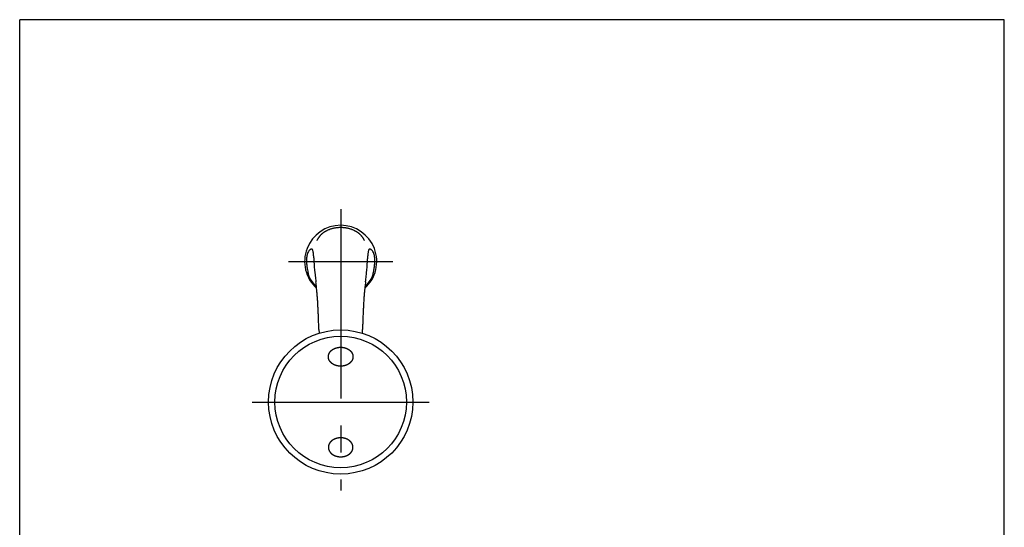
# Model space of a CAD drawing. Extents: x 0 to 40, y 2.7 to 57.7.
# Drawn here: x 3.6 to 40, y 38.9 to 57.7 of the extents above; entities that cross this region are included whole.
import ezdxf

# ---------------------------------------------------------------- set-up
doc = ezdxf.new("R2010")
doc.units = 0
doc.linetypes.add('EXLTYPE3', pattern=[10, 7, -1, 1, -1])
doc.layers.get('0').update_dxf_attribs({"linetype": 'CONTINUOUS'})
doc.layers.add('図枠', color=7, linetype='CONTINUOUS')
doc.layers.add('部品', color=7, linetype='CONTINUOUS')

# ---------------------------------------------------------------- blocks, each defined once
blk = doc.blocks.new('W120-78-0')
at = {"color": 7, "linetype": 'CONTINUOUS'}
for p, q in [((65.2, 241.98), (65.24, 241.32)), ((95.24, 241.32), (95.27, 241.98)), ((68.15, 201.14), (68.22, 199.04)), ((92.25, 199.04), (92.32, 201.14))]:
    blk.add_line(p, q, dxfattribs=at)
at = {"color": 7, "linetype": 'CONTINUOUS', "flags": 128}
blk.add_lwpolyline([(93.41, 250.53), (93.4, 250.55), (93.38, 250.59), (93.34, 250.65), (93.29, 250.73), (93.24, 250.83), (93.17, 250.94), (93.1, 251.06), (93.03, 251.19), (92.95, 251.32), (92.88, 251.44), (92.8, 251.57), (92.73, 251.68), (92.67, 251.79), (92.61, 251.89), (92.54, 251.98), (92.49, 252.07), (92.43, 252.16), (92.37, 252.24), (92.31, 252.32), (92.25, 252.4), (92.2, 252.48), (92.14, 252.56), (92.07, 252.64), (92, 252.73), (91.93, 252.82), (91.85, 252.91), (91.78, 253), (91.7, 253.09), (91.62, 253.17), (91.54, 253.26), (91.46, 253.35), (91.38, 253.44), (91.29, 253.53), (91.21, 253.61), (91.13, 253.69), (91.04, 253.77), (90.96, 253.86), (90.87, 253.93), (90.78, 254.01), (90.7, 254.09), (90.61, 254.17), (90.52, 254.24), (90.43, 254.31), (90.34, 254.39), (90.23, 254.48), (90.11, 254.56), (90, 254.65), (89.88, 254.74), (89.76, 254.82), (89.65, 254.9), (89.53, 254.99), (89.41, 255.07), (89.29, 255.14), (89.16, 255.22), (89.04, 255.3), (88.92, 255.37), (88.79, 255.45), (88.67, 255.52), (88.54, 255.59), (88.42, 255.66), (88.29, 255.73), (88.16, 255.79), (88.03, 255.86), (87.9, 255.92), (87.77, 255.99), (87.64, 256.05), (87.33, 256.19), (87.01, 256.33), (86.69, 256.46), (86.37, 256.58), (86.04, 256.69), (85.71, 256.8), (85.38, 256.9), (85.05, 257), (84.71, 257.08), (84.38, 257.16), (84.04, 257.24), (83.7, 257.31), (83.36, 257.37), (83.01, 257.42), (82.67, 257.47), (82.32, 257.51), (81.97, 257.55), (81.63, 257.57), (81.28, 257.6), (80.93, 257.61), (80.58, 257.62), (80.24, 257.62), (79.89, 257.62), (79.54, 257.61), (79.19, 257.6), (78.85, 257.57), (78.5, 257.55), (78.15, 257.51), (77.81, 257.47), (77.46, 257.42), (77.12, 257.37), (76.78, 257.31), (76.43, 257.24), (76.1, 257.16), (75.76, 257.08), (75.42, 257), (75.09, 256.9), (74.76, 256.8), (74.43, 256.69), (74.11, 256.58), (73.78, 256.46), (73.46, 256.33), (73.15, 256.19), (72.83, 256.05), (72.7, 255.99), (72.57, 255.92), (72.44, 255.86), (72.31, 255.79), (72.19, 255.73), (72.06, 255.66), (71.93, 255.59), (71.81, 255.52), (71.68, 255.45), (71.56, 255.37), (71.43, 255.3), (71.31, 255.22), (71.19, 255.14), (71.07, 255.07), (70.95, 254.99), (70.83, 254.9), (70.71, 254.82), (70.59, 254.74), (70.48, 254.65), (70.36, 254.56), (70.25, 254.48), (70.13, 254.39), (70.04, 254.31), (69.95, 254.24), (69.87, 254.17), (69.78, 254.09), (69.69, 254.01), (69.6, 253.93), (69.52, 253.86), (69.43, 253.77), (69.35, 253.69), (69.26, 253.61), (69.18, 253.53), (69.1, 253.44), (69.01, 253.35), (68.93, 253.26), (68.85, 253.17), (68.77, 253.09), (68.7, 253), (68.62, 252.91), (68.55, 252.82), (68.48, 252.73), (68.41, 252.64), (68.34, 252.56), (68.28, 252.48), (68.22, 252.4), (68.16, 252.32), (68.1, 252.24), (68.05, 252.16), (67.99, 252.07), (67.93, 251.98), (67.87, 251.89), (67.8, 251.79), (67.74, 251.68), (67.67, 251.57), (67.6, 251.44), (67.52, 251.32), (67.45, 251.19), (67.37, 251.06), (67.3, 250.94), (67.24, 250.83), (67.18, 250.73), (67.13, 250.65), (67.1, 250.59), (67.07, 250.55), (67.06, 250.53)], dxfattribs=at)
at = {"color": 7, "linetype": 'CONTINUOUS'}
for centre, radius, start, end in [((80.24, 238.89), 20, 311.8887, 228.1113), ((65.72, 240.14), 5.87, 108.2422, 109.3442), ((64.06, 245.18), 0.557, 46.1939, 108.2422), ((96.41, 245.18), 0.557, 71.7578, 133.8061), ((94.75, 240.14), 5.87, 70.6558, 71.7578), ((85.47, 238.85), 24.21, 175.3634, 177.9783), ((72.82, 239.87), 11.51, 169.8614, 175.3634), ((127.92, 230.02), 67.49, 169.5918, 169.8614), ((67.24, 241.17), 5.8, 166.4482, 169.5918), ((77.52, 238.69), 16.37, 165.3338, 166.4482), ((66.13, 241.67), 4.59, 161.3497, 165.3338), ((70.76, 240.11), 9.48, 159.4125, 161.3497), ((66.15, 241.84), 4.55, 134.3786, 159.4125), ((66.02, 241.97), 4.36, 132.2993, 134.3786), ((65.7, 242.32), 3.89, 130.0043, 132.2993), ((65.44, 242.63), 3.49, 127.5047, 130.0043), ((65.07, 243.11), 2.89, 124.5959, 127.5047), ((64.79, 243.53), 2.38, 121.2291, 124.5959), ((64.5, 243.99), 1.83, 117.1075, 121.2291), ((64, 245.04), 0.672, 109.3442, 119.8071), ((63.7, 244.81), 1.07, 28.0399, 46.1939), ((62.6, 244.22), 2.32, 17.7971, 28.0399), ((60.4, 243.52), 4.63, 11.6993, 17.7971), ((56.65, 242.74), 8.47, 7.909, 11.6993), ((50.64, 241.91), 14.53, 5.4927, 7.909), ((39.85, 240.87), 25.37, 4.0267, 5.4927), ((15.65, 239.16), 49.63, 3.2556, 4.0267), ((300.25, 254.41), 235.37, 183.1895, 183.8035), ((-139.77, 254.41), 235.37, 356.1965, 356.8105), ((144.83, 239.16), 49.63, 175.9733, 176.7444), ((120.62, 240.87), 25.37, 174.5073, 175.9733), ((109.83, 241.91), 14.53, 172.091, 174.5073), ((103.83, 242.74), 8.47, 168.3007, 172.091), ((100.07, 243.52), 4.63, 162.2029, 168.3007), ((97.88, 244.22), 2.32, 151.9601, 162.2029), ((96.77, 244.81), 1.07, 133.8061, 151.9601), ((96.47, 245.04), 0.672, 60.1929, 70.6558), ((95.97, 243.99), 1.83, 58.7709, 62.8925), ((95.69, 243.53), 2.38, 55.4041, 58.7709), ((95.4, 243.11), 2.89, 52.4953, 55.4041), ((95.04, 242.63), 3.49, 49.9957, 52.4953), ((94.77, 242.32), 3.89, 47.7007, 49.9957), ((94.46, 241.97), 4.36, 45.6214, 47.7007), ((94.33, 241.84), 4.55, 20.5875, 45.6214), ((89.71, 240.11), 9.48, 18.6503, 20.5875), ((94.34, 241.67), 4.59, 14.6662, 18.6503), ((82.95, 238.69), 16.37, 13.5518, 14.6662), ((93.23, 241.17), 5.8, 10.4082, 13.5518), ((32.55, 230.02), 67.49, 10.1386, 10.4082), ((87.65, 239.87), 11.51, 4.6366, 10.1386), ((75, 238.85), 24.21, 2.0217, 4.6366), ((75.18, 239.21), 13.9, 177.9783, 182.5502), ((100.04, 240.32), 38.79, 182.5502, 184.1993), ((79.19, 238.79), 17.89, 184.1993, 187.8045), ((153.1, 248.92), 92.49, 187.8045, 188.5074), ((85.72, 238.84), 24.35, 188.5074, 191.1972), ((241.38, 250.5), 176.38, 183.8035, 185.8316), ((-80.91, 250.5), 176.38, 354.1684, 356.1965), ((74.76, 238.84), 24.35, 348.8028, 351.4926), ((7.37, 248.92), 92.49, 351.4926, 352.1955), ((81.28, 238.79), 17.89, 352.1955, 355.8007), ((60.43, 240.32), 38.79, 355.8007, 357.4498), ((85.3, 239.21), 13.9, 357.4498, 2.0217), ((124.15, 245.76), 63.4, 190.5876, 191.627), ((167.2, 254.62), 107.36, 191.627, 192.2434), ((376.98, 300.14), 322.01, 192.2434, 192.4494), ((80.24, 238.89), 19.49, 204.7668, 226.4317), ((265.66, 252.98), 200.78, 185.8316, 186.3328), ((349.93, 262.33), 285.57, 186.3328, 186.6643), ((80.24, 238.89), 19.49, 313.5683, 335.2332), ((-189.45, 262.33), 285.57, 353.3357, 353.6672), ((-105.18, 252.98), 200.78, 353.6672, 354.1684), ((-216.5, 300.14), 322.01, 347.5506, 347.7566), ((-6.73, 254.62), 107.36, 347.7566, 348.373), ((36.32, 245.76), 63.4, 348.373, 349.4124), ((979.83, 335.93), 919.76, 186.66426, 186.76281), ((-327.21, 180.69), 396.47, 6.5737, 6.7972), ((-185.73, 197), 254.06, 6.2252, 6.5737), ((-61.1, 210.59), 128.68, 5.5222, 6.2252), ((221.57, 210.59), 128.68, 173.7748, 174.4778), ((346.21, 197), 254.06, 173.4263, 173.7748), ((487.68, 180.69), 396.47, 173.2028, 173.4263), ((-819.36, 335.93), 919.76, 353.23719, 353.33574), ((-79.34, 208.83), 147, 4.6722, 5.5222), ((-123.11, 205.25), 190.92, 3.987, 4.6722), ((-177.11, 201.49), 245.06, 3.4332, 3.987), ((337.59, 201.49), 245.06, 176.013, 176.5668), ((283.58, 205.25), 190.92, 175.3278, 176.013), ((239.81, 208.83), 147, 174.4778, 175.3278), ((-244.85, 197.42), 312.91, 2.987, 3.4332), ((-333.12, 192.82), 401.31, 2.6318, 2.987), ((493.6, 192.82), 401.31, 177.013, 177.3682), ((405.32, 197.42), 312.91, 176.5668, 177.013), ((-454.89, 187.22), 523.21, 2.3556, 2.6318), ((-641.37, 179.55), 709.85, 2.15079, 2.35565), ((801.85, 179.55), 709.85, 177.64435, 177.84921), ((615.37, 187.22), 523.21, 177.3682, 177.6444), ((-980.14, 166.83), 1048.85, 2.01221, 2.15079), ((-1873.92, 135.42), 1943.19, 1.93795, 2.01221), ((2034.4, 135.42), 1943.19, 177.98779, 178.06205), ((1140.61, 166.83), 1048.85, 177.84921, 177.98779)]:
    blk.add_arc(centre, radius, start, end, dxfattribs=at)
blk = doc.blocks.new('SUIYOU_A')
at = {"color": 7, "linetype": 'CONTINUOUS', "flags": 128}
for points in [[(-260.71, 389.95), (-260.71, 389.99), (-260.71, 390.03), (-260.71, 390.07), (-260.7, 390.11), (-260.7, 390.16), (-260.7, 390.2), (-260.7, 390.24), (-260.69, 390.28), (-260.69, 390.32), (-260.69, 390.37), (-260.68, 390.41), (-260.68, 390.45), (-260.67, 390.49), (-260.67, 390.53), (-260.66, 390.57), (-260.65, 390.61), (-260.65, 390.66), (-260.64, 390.7), (-260.63, 390.74), (-260.62, 390.78), (-260.61, 390.82), (-260.6, 390.86), (-260.59, 390.9), (-260.58, 390.94), (-260.57, 390.98), (-260.56, 391.03), (-260.55, 391.07), (-260.54, 391.11), (-260.53, 391.15), (-260.51, 391.19), (-260.5, 391.23), (-260.49, 391.27), (-260.47, 391.31), (-260.46, 391.35), (-260.45, 391.39), (-260.43, 391.43), (-260.41, 391.47), (-260.4, 391.51), (-260.38, 391.55), (-260.37, 391.59), (-260.35, 391.63), (-260.33, 391.67), (-260.31, 391.71), (-260.3, 391.75), (-260.28, 391.79), (-260.26, 391.83), (-260.24, 391.86), (-260.22, 391.9), (-260.2, 391.94), (-260.18, 391.98), (-260.15, 392.02), (-260.13, 392.06), (-260.11, 392.1), (-260.09, 392.14), (-260.07, 392.17), (-260.04, 392.21), (-260.02, 392.25), (-260, 392.29), (-259.97, 392.32), (-259.95, 392.36), (-259.92, 392.4), (-259.9, 392.43), (-259.87, 392.47), (-259.85, 392.51), (-259.82, 392.54), (-259.79, 392.58), (-259.77, 392.61), (-259.74, 392.65), (-259.71, 392.69), (-259.68, 392.72), (-259.65, 392.76), (-259.62, 392.79), (-259.59, 392.83), (-259.56, 392.86), (-259.53, 392.9), (-259.5, 392.93), (-259.47, 392.97), (-259.44, 393), (-259.41, 393.04), (-259.37, 393.07), (-259.34, 393.1), (-259.31, 393.13), (-259.28, 393.17), (-259.24, 393.2), (-259.21, 393.23), (-259.18, 393.26), (-259.14, 393.3), (-259.11, 393.33), (-259.07, 393.36), (-259.04, 393.39), (-259, 393.42), (-258.97, 393.46), (-258.93, 393.49), (-258.89, 393.52), (-258.85, 393.55), (-258.82, 393.58), (-258.78, 393.61), (-258.74, 393.64), (-258.7, 393.67), (-258.66, 393.7), (-258.63, 393.73), (-258.59, 393.76), (-258.55, 393.78), (-258.51, 393.81), (-258.47, 393.84), (-258.43, 393.87), (-258.39, 393.9), (-258.35, 393.92), (-258.31, 393.95), (-258.27, 393.98), (-258.23, 394), (-258.18, 394.03), (-258.14, 394.06), (-258.1, 394.08), (-258.05, 394.11), (-258.01, 394.13), (-257.97, 394.16), (-257.92, 394.18), (-257.88, 394.21), (-257.84, 394.23), (-257.79, 394.26), (-257.75, 394.28), (-257.7, 394.3), (-257.66, 394.33), (-257.61, 394.35), (-257.57, 394.37), (-257.52, 394.39), (-257.48, 394.42), (-257.43, 394.44), (-257.38, 394.46), (-257.34, 394.48), (-257.29, 394.5), (-257.25, 394.52), (-257.2, 394.54), (-257.15, 394.56), (-257.1, 394.58), (-257.05, 394.6), (-257, 394.62), (-256.96, 394.64), (-256.91, 394.66), (-256.86, 394.68), (-256.81, 394.7), (-256.76, 394.71), (-256.71, 394.73), (-256.66, 394.75), (-256.61, 394.77), (-256.56, 394.78), (-256.51, 394.8), (-256.46, 394.81), (-256.41, 394.83), (-256.36, 394.84), (-256.31, 394.86), (-256.26, 394.87), (-256.21, 394.89), (-256.16, 394.9), (-256.11, 394.92), (-256.06, 394.93), (-256.01, 394.94), (-255.96, 394.96), (-255.9, 394.97), (-255.85, 394.98), (-255.8, 394.99), (-255.75, 395), (-255.7, 395.02), (-255.64, 395.03), (-255.59, 395.04), (-255.54, 395.05), (-255.49, 395.06), (-255.43, 395.07), (-255.38, 395.08), (-255.33, 395.09), (-255.28, 395.09), (-255.22, 395.1), (-255.17, 395.11), (-255.12, 395.12), (-255.06, 395.13), (-255.01, 395.13), (-254.96, 395.14), (-254.9, 395.15), (-254.85, 395.15), (-254.8, 395.16), (-254.74, 395.16), (-254.69, 395.17), (-254.63, 395.17), (-254.58, 395.18), (-254.53, 395.18), (-254.47, 395.19), (-254.42, 395.19), (-254.36, 395.19), (-254.31, 395.19), (-254.26, 395.2), (-254.2, 395.2), (-254.15, 395.2), (-254.09, 395.2), (-254.04, 395.2), (-253.99, 395.2), (-253.93, 395.21), (-253.88, 395.21), (-253.82, 395.21), (-253.77, 395.2), (-253.72, 395.2), (-253.66, 395.2), (-253.61, 395.2), (-253.55, 395.2), (-253.5, 395.2), (-253.45, 395.19), (-253.39, 395.19), (-253.34, 395.19), (-253.28, 395.19), (-253.23, 395.18), (-253.18, 395.18), (-253.12, 395.17), (-253.07, 395.17), (-253.01, 395.16), (-252.96, 395.16), (-252.91, 395.15), (-252.85, 395.15), (-252.8, 395.14), (-252.75, 395.13), (-252.69, 395.13), (-252.64, 395.12), (-252.59, 395.11), (-252.53, 395.1), (-252.48, 395.09), (-252.43, 395.09), (-252.38, 395.08), (-252.32, 395.07), (-252.27, 395.06), (-252.22, 395.05), (-252.17, 395.04), (-252.11, 395.03), (-252.06, 395.02), (-252.01, 395), (-251.96, 394.99), (-251.9, 394.98), (-251.85, 394.97), (-251.8, 394.96), (-251.75, 394.94), (-251.7, 394.93), (-251.65, 394.92), (-251.59, 394.9), (-251.54, 394.89), (-251.49, 394.87), (-251.44, 394.86), (-251.39, 394.84), (-251.34, 394.83), (-251.29, 394.81), (-251.24, 394.8), (-251.19, 394.78), (-251.14, 394.77), (-251.09, 394.75), (-251.04, 394.73), (-251, 394.71), (-250.95, 394.7), (-250.9, 394.68), (-250.85, 394.66), (-250.8, 394.64), (-250.75, 394.62), (-250.7, 394.6), (-250.66, 394.58), (-250.61, 394.56), (-250.56, 394.54), (-250.51, 394.52), (-250.46, 394.5), (-250.42, 394.48), (-250.37, 394.46), (-250.33, 394.44), (-250.28, 394.42), (-250.23, 394.39), (-250.19, 394.37), (-250.14, 394.35), (-250.1, 394.33), (-250.05, 394.3), (-250.01, 394.28), (-249.97, 394.26), (-249.92, 394.23), (-249.88, 394.21), (-249.83, 394.18), (-249.79, 394.16), (-249.75, 394.13), (-249.7, 394.11), (-249.66, 394.08), (-249.62, 394.06), (-249.57, 394.03), (-249.53, 394), (-249.49, 393.98), (-249.45, 393.95), (-249.41, 393.92), (-249.37, 393.9), (-249.33, 393.87), (-249.29, 393.84), (-249.25, 393.81), (-249.21, 393.78), (-249.17, 393.76), (-249.13, 393.73), (-249.09, 393.7), (-249.05, 393.67), (-249.02, 393.64), (-248.98, 393.61), (-248.94, 393.58), (-248.9, 393.55), (-248.86, 393.52), (-248.83, 393.49), (-248.79, 393.46), (-248.75, 393.42), (-248.72, 393.39), (-248.68, 393.36), (-248.65, 393.33), (-248.61, 393.3), (-248.58, 393.26), (-248.55, 393.23), (-248.51, 393.2), (-248.48, 393.17), (-248.45, 393.13), (-248.41, 393.1), (-248.38, 393.07), (-248.35, 393.04), (-248.32, 393), (-248.29, 392.97), (-248.26, 392.93), (-248.23, 392.9), (-248.2, 392.86), (-248.17, 392.83), (-248.14, 392.79), (-248.11, 392.76), (-248.08, 392.72), (-248.05, 392.69), (-248.02, 392.65), (-247.99, 392.61), (-247.96, 392.58), (-247.94, 392.54), (-247.91, 392.51), (-247.89, 392.47), (-247.86, 392.43), (-247.83, 392.4), (-247.81, 392.36), (-247.79, 392.32), (-247.76, 392.29), (-247.74, 392.25), (-247.71, 392.21), (-247.69, 392.17), (-247.67, 392.14), (-247.65, 392.1), (-247.62, 392.06), (-247.6, 392.02), (-247.58, 391.98), (-247.56, 391.94), (-247.54, 391.9), (-247.52, 391.86), (-247.5, 391.83), (-247.48, 391.79), (-247.46, 391.75), (-247.44, 391.71), (-247.42, 391.67), (-247.41, 391.63), (-247.39, 391.59), (-247.37, 391.55), (-247.36, 391.51), (-247.34, 391.47), (-247.33, 391.43), (-247.31, 391.39), (-247.3, 391.35), (-247.28, 391.31), (-247.27, 391.27), (-247.25, 391.23), (-247.24, 391.19), (-247.23, 391.15), (-247.22, 391.11), (-247.21, 391.07), (-247.19, 391.03), (-247.18, 390.98), (-247.17, 390.94), (-247.16, 390.9), (-247.15, 390.86), (-247.14, 390.82), (-247.13, 390.78), (-247.13, 390.74), (-247.12, 390.7), (-247.11, 390.66), (-247.1, 390.61), (-247.1, 390.57), (-247.09, 390.53), (-247.08, 390.49), (-247.08, 390.45), (-247.07, 390.41), (-247.07, 390.37), (-247.07, 390.32), (-247.06, 390.28), (-247.06, 390.24), (-247.06, 390.2), (-247.05, 390.16), (-247.05, 390.11), (-247.05, 390.07), (-247.05, 390.03), (-247.05, 389.99), (-247.05, 389.95), (-247.05, 389.91), (-247.05, 389.86), (-247.05, 389.82), (-247.05, 389.78), (-247.05, 389.74), (-247.06, 389.7), (-247.06, 389.65), (-247.06, 389.61), (-247.07, 389.57), (-247.07, 389.53), (-247.07, 389.49), (-247.08, 389.45), (-247.08, 389.41), (-247.09, 389.36), (-247.1, 389.32), (-247.1, 389.28), (-247.11, 389.24), (-247.12, 389.2), (-247.13, 389.16), (-247.13, 389.12), (-247.14, 389.08), (-247.15, 389.03), (-247.16, 388.99), (-247.17, 388.95), (-247.18, 388.91), (-247.19, 388.87), (-247.21, 388.83), (-247.22, 388.79), (-247.23, 388.75), (-247.24, 388.71), (-247.25, 388.66), (-247.27, 388.62), (-247.28, 388.58), (-247.3, 388.54), (-247.31, 388.5), (-247.33, 388.46), (-247.34, 388.42), (-247.36, 388.38), (-247.37, 388.34), (-247.39, 388.31), (-247.41, 388.27), (-247.42, 388.23), (-247.44, 388.19), (-247.46, 388.15), (-247.48, 388.11), (-247.5, 388.07), (-247.52, 388.03), (-247.54, 387.99), (-247.56, 387.95), (-247.58, 387.91), (-247.6, 387.87), (-247.62, 387.84), (-247.65, 387.8), (-247.67, 387.76), (-247.69, 387.72), (-247.71, 387.68), (-247.74, 387.65), (-247.76, 387.61), (-247.79, 387.57), (-247.81, 387.53), (-247.83, 387.5), (-247.86, 387.46), (-247.89, 387.43), (-247.91, 387.39), (-247.94, 387.35), (-247.96, 387.32), (-247.99, 387.28), (-248.02, 387.25), (-248.05, 387.21), (-248.08, 387.17), (-248.11, 387.14), (-248.14, 387.1), (-248.17, 387.07), (-248.2, 387.03), (-248.23, 387), (-248.26, 386.96), (-248.29, 386.93), (-248.32, 386.89), (-248.35, 386.86), (-248.38, 386.83), (-248.41, 386.79), (-248.45, 386.76), (-248.48, 386.73), (-248.51, 386.69), (-248.55, 386.66), (-248.58, 386.63), (-248.61, 386.6), (-248.65, 386.57), (-248.68, 386.54), (-248.72, 386.5), (-248.75, 386.47), (-248.79, 386.44), (-248.83, 386.41), (-248.86, 386.38), (-248.9, 386.35), (-248.94, 386.32), (-248.98, 386.29), (-249.02, 386.26), (-249.05, 386.23), (-249.09, 386.2), (-249.13, 386.17), (-249.17, 386.14), (-249.21, 386.11), (-249.25, 386.08), (-249.29, 386.05), (-249.33, 386.03), (-249.37, 386), (-249.41, 385.97), (-249.45, 385.95), (-249.49, 385.92), (-249.53, 385.89), (-249.57, 385.87), (-249.62, 385.84), (-249.66, 385.81), (-249.7, 385.79), (-249.75, 385.76), (-249.79, 385.74), (-249.83, 385.71), (-249.88, 385.69), (-249.92, 385.66), (-249.97, 385.64), (-250.01, 385.61), (-250.05, 385.59), (-250.1, 385.57), (-250.14, 385.55), (-250.19, 385.52), (-250.23, 385.5), (-250.28, 385.48), (-250.33, 385.46), (-250.37, 385.44), (-250.42, 385.41), (-250.46, 385.39), (-250.51, 385.37), (-250.56, 385.35), (-250.61, 385.33), (-250.66, 385.31), (-250.7, 385.29), (-250.75, 385.27), (-250.8, 385.25), (-250.85, 385.24), (-250.9, 385.22), (-250.95, 385.2), (-251, 385.18), (-251.04, 385.16), (-251.09, 385.15), (-251.14, 385.13), (-251.19, 385.11), (-251.24, 385.1), (-251.29, 385.08), (-251.34, 385.07), (-251.39, 385.05), (-251.44, 385.04), (-251.49, 385.02), (-251.54, 385.01), (-251.59, 384.99), (-251.65, 384.98), (-251.7, 384.97), (-251.75, 384.95), (-251.8, 384.94), (-251.85, 384.93), (-251.9, 384.91), (-251.96, 384.9), (-252.01, 384.89), (-252.06, 384.88), (-252.11, 384.87), (-252.17, 384.86), (-252.22, 384.85), (-252.27, 384.84), (-252.32, 384.83), (-252.38, 384.82), (-252.43, 384.81), (-252.48, 384.8), (-252.53, 384.79), (-252.59, 384.78), (-252.64, 384.78), (-252.69, 384.77), (-252.75, 384.76), (-252.8, 384.76), (-252.85, 384.75), (-252.91, 384.74), (-252.96, 384.74), (-253.01, 384.73), (-253.07, 384.73), (-253.12, 384.72), (-253.18, 384.72), (-253.23, 384.71), (-253.28, 384.71), (-253.34, 384.71), (-253.39, 384.7), (-253.45, 384.7), (-253.5, 384.7), (-253.55, 384.7), (-253.61, 384.69), (-253.66, 384.69), (-253.72, 384.69), (-253.77, 384.69), (-253.82, 384.69), (-253.88, 384.69), (-253.93, 384.69), (-253.99, 384.69), (-254.04, 384.69), (-254.09, 384.69), (-254.15, 384.69), (-254.2, 384.7), (-254.26, 384.7), (-254.31, 384.7), (-254.36, 384.7), (-254.42, 384.71), (-254.47, 384.71), (-254.53, 384.71), (-254.58, 384.72), (-254.63, 384.72), (-254.69, 384.73), (-254.74, 384.73), (-254.8, 384.74), (-254.85, 384.74), (-254.9, 384.75), (-254.96, 384.76), (-255.01, 384.76), (-255.06, 384.77), (-255.12, 384.78), (-255.17, 384.78), (-255.22, 384.79), (-255.28, 384.8), (-255.33, 384.81), (-255.38, 384.82), (-255.43, 384.83), (-255.49, 384.84), (-255.54, 384.85), (-255.59, 384.86), (-255.64, 384.87), (-255.7, 384.88), (-255.75, 384.89), (-255.8, 384.9), (-255.85, 384.91), (-255.9, 384.93), (-255.96, 384.94), (-256.01, 384.95), (-256.06, 384.97), (-256.11, 384.98), (-256.16, 384.99), (-256.21, 385.01), (-256.26, 385.02), (-256.31, 385.04), (-256.36, 385.05), (-256.41, 385.07), (-256.46, 385.08), (-256.51, 385.1), (-256.56, 385.11), (-256.61, 385.13), (-256.66, 385.15), (-256.71, 385.16), (-256.76, 385.18), (-256.81, 385.2), (-256.86, 385.22), (-256.91, 385.24), (-256.96, 385.25), (-257, 385.27), (-257.05, 385.29), (-257.1, 385.31), (-257.15, 385.33), (-257.2, 385.35), (-257.25, 385.37), (-257.29, 385.39), (-257.34, 385.41), (-257.38, 385.44), (-257.43, 385.46), (-257.48, 385.48), (-257.52, 385.5), (-257.57, 385.52), (-257.61, 385.55), (-257.66, 385.57), (-257.7, 385.59), (-257.75, 385.61), (-257.79, 385.64), (-257.84, 385.66), (-257.88, 385.69), (-257.92, 385.71), (-257.97, 385.74), (-258.01, 385.76), (-258.05, 385.79), (-258.1, 385.81), (-258.14, 385.84), (-258.18, 385.87), (-258.23, 385.89), (-258.27, 385.92), (-258.31, 385.95), (-258.35, 385.97), (-258.39, 386), (-258.43, 386.03), (-258.47, 386.05), (-258.51, 386.08), (-258.55, 386.11), (-258.59, 386.14), (-258.63, 386.17), (-258.66, 386.2), (-258.7, 386.23), (-258.74, 386.26), (-258.78, 386.29), (-258.82, 386.32), (-258.85, 386.35), (-258.89, 386.38), (-258.93, 386.41), (-258.97, 386.44), (-259, 386.47), (-259.04, 386.5), (-259.07, 386.54), (-259.11, 386.57), (-259.14, 386.6), (-259.18, 386.63), (-259.21, 386.66), (-259.24, 386.69), (-259.28, 386.73), (-259.31, 386.76), (-259.34, 386.79), (-259.37, 386.83), (-259.41, 386.86), (-259.44, 386.89), (-259.47, 386.93), (-259.5, 386.96), (-259.53, 387), (-259.56, 387.03), (-259.59, 387.07), (-259.62, 387.1), (-259.65, 387.14), (-259.68, 387.17), (-259.71, 387.21), (-259.74, 387.25), (-259.77, 387.28), (-259.79, 387.32), (-259.82, 387.35), (-259.85, 387.39), (-259.87, 387.43), (-259.9, 387.46), (-259.92, 387.5), (-259.95, 387.53), (-259.97, 387.57), (-260, 387.61), (-260.02, 387.65), (-260.04, 387.68), (-260.07, 387.72), (-260.09, 387.76), (-260.11, 387.8), (-260.13, 387.84), (-260.15, 387.87), (-260.18, 387.91), (-260.2, 387.95), (-260.22, 387.99), (-260.24, 388.03), (-260.26, 388.07), (-260.28, 388.11), (-260.3, 388.15), (-260.31, 388.19), (-260.33, 388.23), (-260.35, 388.27), (-260.37, 388.31), (-260.38, 388.34), (-260.4, 388.38), (-260.41, 388.42), (-260.43, 388.46), (-260.45, 388.5), (-260.46, 388.54), (-260.47, 388.58), (-260.49, 388.62), (-260.5, 388.66), (-260.51, 388.71), (-260.53, 388.75), (-260.54, 388.79), (-260.55, 388.83), (-260.56, 388.87), (-260.57, 388.91), (-260.58, 388.95), (-260.59, 388.99), (-260.6, 389.03), (-260.61, 389.08), (-260.62, 389.12), (-260.63, 389.16), (-260.64, 389.2), (-260.65, 389.24), (-260.65, 389.28), (-260.66, 389.32), (-260.67, 389.36), (-260.67, 389.41), (-260.68, 389.45), (-260.68, 389.49), (-260.69, 389.53), (-260.69, 389.57), (-260.69, 389.61), (-260.7, 389.65), (-260.7, 389.7), (-260.7, 389.74), (-260.7, 389.78), (-260.71, 389.82), (-260.71, 389.86), (-260.71, 389.91), (-260.71, 389.95)], [(-260.71, 339.71), (-260.71, 339.67), (-260.71, 339.63), (-260.71, 339.58), (-260.7, 339.54), (-260.7, 339.5), (-260.7, 339.46), (-260.7, 339.42), (-260.69, 339.37), (-260.69, 339.33), (-260.69, 339.29), (-260.68, 339.25), (-260.68, 339.21), (-260.67, 339.17), (-260.67, 339.13), (-260.66, 339.08), (-260.65, 339.04), (-260.65, 339), (-260.64, 338.96), (-260.63, 338.92), (-260.62, 338.88), (-260.61, 338.84), (-260.6, 338.8), (-260.59, 338.75), (-260.58, 338.71), (-260.57, 338.67), (-260.56, 338.63), (-260.55, 338.59), (-260.54, 338.55), (-260.53, 338.51), (-260.51, 338.47), (-260.5, 338.43), (-260.49, 338.39), (-260.47, 338.35), (-260.46, 338.3), (-260.45, 338.26), (-260.43, 338.22), (-260.41, 338.19), (-260.4, 338.15), (-260.38, 338.11), (-260.37, 338.07), (-260.35, 338.03), (-260.33, 337.99), (-260.31, 337.95), (-260.3, 337.91), (-260.28, 337.87), (-260.26, 337.83), (-260.24, 337.79), (-260.22, 337.75), (-260.2, 337.71), (-260.18, 337.67), (-260.15, 337.64), (-260.13, 337.6), (-260.11, 337.56), (-260.09, 337.52), (-260.07, 337.48), (-260.04, 337.45), (-260.02, 337.41), (-260, 337.37), (-259.97, 337.33), (-259.95, 337.3), (-259.92, 337.26), (-259.9, 337.22), (-259.87, 337.19), (-259.85, 337.15), (-259.82, 337.12), (-259.79, 337.08), (-259.77, 337.04), (-259.74, 337.01), (-259.71, 336.97), (-259.68, 336.93), (-259.65, 336.9), (-259.62, 336.86), (-259.59, 336.83), (-259.56, 336.79), (-259.53, 336.76), (-259.5, 336.72), (-259.47, 336.69), (-259.44, 336.66), (-259.41, 336.62), (-259.37, 336.59), (-259.34, 336.55), (-259.31, 336.52), (-259.28, 336.49), (-259.24, 336.46), (-259.21, 336.42), (-259.18, 336.39), (-259.14, 336.36), (-259.11, 336.33), (-259.07, 336.3), (-259.04, 336.26), (-259, 336.23), (-258.97, 336.2), (-258.93, 336.17), (-258.89, 336.14), (-258.85, 336.11), (-258.82, 336.08), (-258.78, 336.05), (-258.74, 336.02), (-258.7, 335.99), (-258.66, 335.96), (-258.63, 335.93), (-258.59, 335.9), (-258.55, 335.87), (-258.51, 335.84), (-258.47, 335.82), (-258.43, 335.79), (-258.39, 335.76), (-258.35, 335.73), (-258.31, 335.71), (-258.27, 335.68), (-258.23, 335.65), (-258.18, 335.63), (-258.14, 335.6), (-258.1, 335.57), (-258.05, 335.55), (-258.01, 335.52), (-257.97, 335.5), (-257.92, 335.47), (-257.88, 335.45), (-257.84, 335.42), (-257.79, 335.4), (-257.75, 335.38), (-257.7, 335.35), (-257.66, 335.33), (-257.61, 335.31), (-257.57, 335.28), (-257.52, 335.26), (-257.48, 335.24), (-257.43, 335.22), (-257.38, 335.2), (-257.34, 335.18), (-257.29, 335.16), (-257.25, 335.13), (-257.2, 335.11), (-257.15, 335.09), (-257.1, 335.07), (-257.05, 335.05), (-257, 335.03), (-256.96, 335.02), (-256.91, 335), (-256.86, 334.98), (-256.81, 334.96), (-256.76, 334.94), (-256.71, 334.93), (-256.66, 334.91), (-256.61, 334.89), (-256.56, 334.87), (-256.51, 334.86), (-256.46, 334.84), (-256.41, 334.83), (-256.36, 334.81), (-256.31, 334.8), (-256.26, 334.78), (-256.21, 334.77), (-256.16, 334.75), (-256.11, 334.74), (-256.06, 334.73), (-256.01, 334.71), (-255.96, 334.7), (-255.9, 334.69), (-255.85, 334.68), (-255.8, 334.66), (-255.75, 334.65), (-255.7, 334.64), (-255.64, 334.63), (-255.59, 334.62), (-255.54, 334.61), (-255.49, 334.6), (-255.43, 334.59), (-255.38, 334.58), (-255.33, 334.57), (-255.28, 334.56), (-255.22, 334.55), (-255.17, 334.55), (-255.12, 334.54), (-255.06, 334.53), (-255.01, 334.52), (-254.96, 334.52), (-254.9, 334.51), (-254.85, 334.5), (-254.8, 334.5), (-254.74, 334.49), (-254.69, 334.49), (-254.63, 334.48), (-254.58, 334.48), (-254.53, 334.48), (-254.47, 334.47), (-254.42, 334.47), (-254.36, 334.46), (-254.31, 334.46), (-254.26, 334.46), (-254.2, 334.46), (-254.15, 334.46), (-254.09, 334.45), (-254.04, 334.45), (-253.99, 334.45), (-253.93, 334.45), (-253.88, 334.45), (-253.82, 334.45), (-253.77, 334.45), (-253.72, 334.45), (-253.66, 334.45), (-253.61, 334.46), (-253.55, 334.46), (-253.5, 334.46), (-253.45, 334.46), (-253.39, 334.46), (-253.34, 334.47), (-253.28, 334.47), (-253.23, 334.48), (-253.18, 334.48), (-253.12, 334.48), (-253.07, 334.49), (-253.01, 334.49), (-252.96, 334.5), (-252.91, 334.5), (-252.85, 334.51), (-252.8, 334.52), (-252.75, 334.52), (-252.69, 334.53), (-252.64, 334.54), (-252.59, 334.55), (-252.53, 334.55), (-252.48, 334.56), (-252.43, 334.57), (-252.38, 334.58), (-252.32, 334.59), (-252.27, 334.6), (-252.22, 334.61), (-252.17, 334.62), (-252.11, 334.63), (-252.06, 334.64), (-252.01, 334.65), (-251.96, 334.66), (-251.9, 334.68), (-251.85, 334.69), (-251.8, 334.7), (-251.75, 334.71), (-251.7, 334.73), (-251.65, 334.74), (-251.59, 334.75), (-251.54, 334.77), (-251.49, 334.78), (-251.44, 334.8), (-251.39, 334.81), (-251.34, 334.83), (-251.29, 334.84), (-251.24, 334.86), (-251.19, 334.87), (-251.14, 334.89), (-251.09, 334.91), (-251.04, 334.93), (-251, 334.94), (-250.95, 334.96), (-250.9, 334.98), (-250.85, 335), (-250.8, 335.02), (-250.75, 335.03), (-250.7, 335.05), (-250.66, 335.07), (-250.61, 335.09), (-250.56, 335.11), (-250.51, 335.13), (-250.46, 335.16), (-250.42, 335.18), (-250.37, 335.2), (-250.33, 335.22), (-250.28, 335.24), (-250.23, 335.26), (-250.19, 335.28), (-250.14, 335.31), (-250.1, 335.33), (-250.05, 335.35), (-250.01, 335.38), (-249.97, 335.4), (-249.92, 335.42), (-249.88, 335.45), (-249.83, 335.47), (-249.79, 335.5), (-249.75, 335.52), (-249.7, 335.55), (-249.66, 335.57), (-249.62, 335.6), (-249.57, 335.63), (-249.53, 335.65), (-249.49, 335.68), (-249.45, 335.71), (-249.41, 335.73), (-249.37, 335.76), (-249.33, 335.79), (-249.29, 335.82), (-249.25, 335.84), (-249.21, 335.87), (-249.17, 335.9), (-249.13, 335.93), (-249.09, 335.96), (-249.05, 335.99), (-249.02, 336.02), (-248.98, 336.05), (-248.94, 336.08), (-248.9, 336.11), (-248.86, 336.14), (-248.83, 336.17), (-248.79, 336.2), (-248.75, 336.23), (-248.72, 336.26), (-248.68, 336.3), (-248.65, 336.33), (-248.61, 336.36), (-248.58, 336.39), (-248.55, 336.42), (-248.51, 336.46), (-248.48, 336.49), (-248.45, 336.52), (-248.41, 336.55), (-248.38, 336.59), (-248.35, 336.62), (-248.32, 336.66), (-248.29, 336.69), (-248.26, 336.72), (-248.23, 336.76), (-248.2, 336.79), (-248.17, 336.83), (-248.14, 336.86), (-248.11, 336.9), (-248.08, 336.93), (-248.05, 336.97), (-248.02, 337.01), (-247.99, 337.04), (-247.96, 337.08), (-247.94, 337.12), (-247.91, 337.15), (-247.89, 337.19), (-247.86, 337.22), (-247.83, 337.26), (-247.81, 337.3), (-247.79, 337.33), (-247.76, 337.37), (-247.74, 337.41), (-247.71, 337.45), (-247.69, 337.48), (-247.67, 337.52), (-247.65, 337.56), (-247.62, 337.6), (-247.6, 337.64), (-247.58, 337.67), (-247.56, 337.71), (-247.54, 337.75), (-247.52, 337.79), (-247.5, 337.83), (-247.48, 337.87), (-247.46, 337.91), (-247.44, 337.95), (-247.42, 337.99), (-247.41, 338.03), (-247.39, 338.07), (-247.37, 338.11), (-247.36, 338.15), (-247.34, 338.19), (-247.33, 338.22), (-247.31, 338.26), (-247.3, 338.3), (-247.28, 338.35), (-247.27, 338.39), (-247.25, 338.43), (-247.24, 338.47), (-247.23, 338.51), (-247.22, 338.55), (-247.21, 338.59), (-247.19, 338.63), (-247.18, 338.67), (-247.17, 338.71), (-247.16, 338.75), (-247.15, 338.8), (-247.14, 338.84), (-247.13, 338.88), (-247.13, 338.92), (-247.12, 338.96), (-247.11, 339), (-247.1, 339.04), (-247.1, 339.08), (-247.09, 339.13), (-247.08, 339.17), (-247.08, 339.21), (-247.07, 339.25), (-247.07, 339.29), (-247.07, 339.33), (-247.06, 339.37), (-247.06, 339.42), (-247.06, 339.46), (-247.05, 339.5), (-247.05, 339.54), (-247.05, 339.58), (-247.05, 339.63), (-247.05, 339.67), (-247.05, 339.71), (-247.05, 339.75), (-247.05, 339.79), (-247.05, 339.83), (-247.05, 339.88), (-247.05, 339.92), (-247.06, 339.96), (-247.06, 340), (-247.06, 340.04), (-247.07, 340.09), (-247.07, 340.13), (-247.07, 340.17), (-247.08, 340.21), (-247.08, 340.25), (-247.09, 340.29), (-247.1, 340.33), (-247.1, 340.38), (-247.11, 340.42), (-247.12, 340.46), (-247.13, 340.5), (-247.13, 340.54), (-247.14, 340.58), (-247.15, 340.62), (-247.16, 340.66), (-247.17, 340.71), (-247.18, 340.75), (-247.19, 340.79), (-247.21, 340.83), (-247.22, 340.87), (-247.23, 340.91), (-247.24, 340.95), (-247.25, 340.99), (-247.27, 341.03), (-247.28, 341.07), (-247.3, 341.11), (-247.31, 341.15), (-247.33, 341.19), (-247.34, 341.23), (-247.36, 341.27), (-247.37, 341.31), (-247.39, 341.35), (-247.41, 341.39), (-247.42, 341.43), (-247.44, 341.47), (-247.46, 341.51), (-247.48, 341.55), (-247.5, 341.59), (-247.52, 341.63), (-247.54, 341.67), (-247.56, 341.7), (-247.58, 341.74), (-247.6, 341.78), (-247.62, 341.82), (-247.65, 341.86), (-247.67, 341.9), (-247.69, 341.94), (-247.71, 341.97), (-247.74, 342.01), (-247.76, 342.05), (-247.79, 342.08), (-247.81, 342.12), (-247.83, 342.16), (-247.86, 342.19), (-247.89, 342.23), (-247.91, 342.27), (-247.94, 342.3), (-247.96, 342.34), (-247.99, 342.37), (-248.02, 342.41), (-248.05, 342.45), (-248.08, 342.48), (-248.11, 342.52), (-248.14, 342.56), (-248.17, 342.59), (-248.2, 342.63), (-248.23, 342.66), (-248.26, 342.69), (-248.29, 342.73), (-248.32, 342.76), (-248.35, 342.8), (-248.38, 342.83), (-248.41, 342.86), (-248.45, 342.9), (-248.48, 342.93), (-248.51, 342.96), (-248.55, 342.99), (-248.58, 343.03), (-248.61, 343.06), (-248.65, 343.09), (-248.68, 343.12), (-248.72, 343.15), (-248.75, 343.19), (-248.79, 343.22), (-248.83, 343.25), (-248.86, 343.28), (-248.9, 343.31), (-248.94, 343.34), (-248.98, 343.37), (-249.02, 343.4), (-249.05, 343.43), (-249.09, 343.46), (-249.13, 343.49), (-249.17, 343.52), (-249.21, 343.55), (-249.25, 343.57), (-249.29, 343.6), (-249.33, 343.63), (-249.37, 343.66), (-249.41, 343.68), (-249.45, 343.71), (-249.49, 343.74), (-249.53, 343.76), (-249.57, 343.79), (-249.62, 343.82), (-249.66, 343.84), (-249.7, 343.87), (-249.75, 343.9), (-249.79, 343.92), (-249.83, 343.95), (-249.88, 343.97), (-249.92, 343.99), (-249.97, 344.02), (-250.01, 344.04), (-250.05, 344.07), (-250.1, 344.09), (-250.14, 344.11), (-250.19, 344.13), (-250.23, 344.16), (-250.28, 344.18), (-250.33, 344.2), (-250.37, 344.22), (-250.42, 344.24), (-250.46, 344.26), (-250.51, 344.28), (-250.56, 344.3), (-250.61, 344.32), (-250.66, 344.34), (-250.7, 344.36), (-250.75, 344.38), (-250.8, 344.4), (-250.85, 344.42), (-250.9, 344.44), (-250.95, 344.46), (-251, 344.48), (-251.04, 344.49), (-251.09, 344.51), (-251.14, 344.53), (-251.19, 344.54), (-251.24, 344.56), (-251.29, 344.58), (-251.34, 344.59), (-251.39, 344.61), (-251.44, 344.62), (-251.49, 344.64), (-251.54, 344.65), (-251.59, 344.66), (-251.65, 344.68), (-251.7, 344.69), (-251.75, 344.7), (-251.8, 344.72), (-251.85, 344.73), (-251.9, 344.74), (-251.96, 344.75), (-252.01, 344.77), (-252.06, 344.78), (-252.11, 344.79), (-252.17, 344.8), (-252.22, 344.81), (-252.27, 344.82), (-252.32, 344.83), (-252.38, 344.84), (-252.43, 344.85), (-252.48, 344.86), (-252.53, 344.86), (-252.59, 344.87), (-252.64, 344.88), (-252.69, 344.89), (-252.75, 344.89), (-252.8, 344.9), (-252.85, 344.91), (-252.91, 344.91), (-252.96, 344.92), (-253.01, 344.92), (-253.07, 344.93), (-253.12, 344.93), (-253.18, 344.94), (-253.23, 344.94), (-253.28, 344.95), (-253.34, 344.95), (-253.39, 344.95), (-253.45, 344.96), (-253.5, 344.96), (-253.55, 344.96), (-253.61, 344.96), (-253.66, 344.96), (-253.72, 344.97), (-253.77, 344.97), (-253.82, 344.97), (-253.88, 344.97), (-253.93, 344.97), (-253.99, 344.97), (-254.04, 344.97), (-254.09, 344.96), (-254.15, 344.96), (-254.2, 344.96), (-254.26, 344.96), (-254.31, 344.96), (-254.36, 344.95), (-254.42, 344.95), (-254.47, 344.95), (-254.53, 344.94), (-254.58, 344.94), (-254.63, 344.93), (-254.69, 344.93), (-254.74, 344.92), (-254.8, 344.92), (-254.85, 344.91), (-254.9, 344.91), (-254.96, 344.9), (-255.01, 344.89), (-255.06, 344.89), (-255.12, 344.88), (-255.17, 344.87), (-255.22, 344.86), (-255.28, 344.86), (-255.33, 344.85), (-255.38, 344.84), (-255.43, 344.83), (-255.49, 344.82), (-255.54, 344.81), (-255.59, 344.8), (-255.64, 344.79), (-255.7, 344.78), (-255.75, 344.77), (-255.8, 344.75), (-255.85, 344.74), (-255.9, 344.73), (-255.96, 344.72), (-256.01, 344.7), (-256.06, 344.69), (-256.11, 344.68), (-256.16, 344.66), (-256.21, 344.65), (-256.26, 344.64), (-256.31, 344.62), (-256.36, 344.61), (-256.41, 344.59), (-256.46, 344.58), (-256.51, 344.56), (-256.56, 344.54), (-256.61, 344.53), (-256.66, 344.51), (-256.71, 344.49), (-256.76, 344.48), (-256.81, 344.46), (-256.86, 344.44), (-256.91, 344.42), (-256.96, 344.4), (-257, 344.38), (-257.05, 344.36), (-257.1, 344.34), (-257.15, 344.32), (-257.2, 344.3), (-257.25, 344.28), (-257.29, 344.26), (-257.34, 344.24), (-257.38, 344.22), (-257.43, 344.2), (-257.48, 344.18), (-257.52, 344.16), (-257.57, 344.13), (-257.61, 344.11), (-257.66, 344.09), (-257.7, 344.07), (-257.75, 344.04), (-257.79, 344.02), (-257.84, 343.99), (-257.88, 343.97), (-257.92, 343.95), (-257.97, 343.92), (-258.01, 343.9), (-258.05, 343.87), (-258.1, 343.84), (-258.14, 343.82), (-258.18, 343.79), (-258.23, 343.76), (-258.27, 343.74), (-258.31, 343.71), (-258.35, 343.68), (-258.39, 343.66), (-258.43, 343.63), (-258.47, 343.6), (-258.51, 343.57), (-258.55, 343.55), (-258.59, 343.52), (-258.63, 343.49), (-258.66, 343.46), (-258.7, 343.43), (-258.74, 343.4), (-258.78, 343.37), (-258.82, 343.34), (-258.85, 343.31), (-258.89, 343.28), (-258.93, 343.25), (-258.97, 343.22), (-259, 343.19), (-259.04, 343.15), (-259.07, 343.12), (-259.11, 343.09), (-259.14, 343.06), (-259.18, 343.03), (-259.21, 342.99), (-259.24, 342.96), (-259.28, 342.93), (-259.31, 342.9), (-259.34, 342.86), (-259.37, 342.83), (-259.41, 342.8), (-259.44, 342.76), (-259.47, 342.73), (-259.5, 342.69), (-259.53, 342.66), (-259.56, 342.63), (-259.59, 342.59), (-259.62, 342.56), (-259.65, 342.52), (-259.68, 342.48), (-259.71, 342.45), (-259.74, 342.41), (-259.77, 342.37), (-259.79, 342.34), (-259.82, 342.3), (-259.85, 342.27), (-259.87, 342.23), (-259.9, 342.19), (-259.92, 342.16), (-259.95, 342.12), (-259.97, 342.08), (-260, 342.05), (-260.02, 342.01), (-260.04, 341.97), (-260.07, 341.94), (-260.09, 341.9), (-260.11, 341.86), (-260.13, 341.82), (-260.15, 341.78), (-260.18, 341.74), (-260.2, 341.7), (-260.22, 341.67), (-260.24, 341.63), (-260.26, 341.59), (-260.28, 341.55), (-260.3, 341.51), (-260.31, 341.47), (-260.33, 341.43), (-260.35, 341.39), (-260.37, 341.35), (-260.38, 341.31), (-260.4, 341.27), (-260.41, 341.23), (-260.43, 341.19), (-260.45, 341.15), (-260.46, 341.11), (-260.47, 341.07), (-260.49, 341.03), (-260.5, 340.99), (-260.51, 340.95), (-260.53, 340.91), (-260.54, 340.87), (-260.55, 340.83), (-260.56, 340.79), (-260.57, 340.75), (-260.58, 340.71), (-260.59, 340.66), (-260.6, 340.62), (-260.61, 340.58), (-260.62, 340.54), (-260.63, 340.5), (-260.64, 340.46), (-260.65, 340.42), (-260.65, 340.38), (-260.66, 340.33), (-260.67, 340.29), (-260.67, 340.25), (-260.68, 340.21), (-260.68, 340.17), (-260.69, 340.13), (-260.69, 340.09), (-260.69, 340.04), (-260.7, 340), (-260.7, 339.96), (-260.7, 339.92), (-260.7, 339.88), (-260.71, 339.83), (-260.71, 339.79), (-260.71, 339.75), (-260.71, 339.71)]]:
    blk.add_lwpolyline(points, dxfattribs=at)
at = {"color": 7, "linetype": 'CONTINUOUS'}
for radius in [40, 36.5]:
    blk.add_circle((-253.88, 364.83), radius, dxfattribs=at)

msp = doc.modelspace()

# ---------------------------------------------------------------- linework, layer by layer
at = {"color": 7, "linetype": 'CONTINUOUS'}
msp.add_line((40, 57.7), (3.6, 57.7), dxfattribs=at)
at = {"layer": '図枠', "color": 7, "linetype": 'CONTINUOUS'}
for p, q in [((3.6, 2.7), (3.6, 57.7)), ((40, 2.7), (40, 57.7))]:
    msp.add_line(p, q, dxfattribs=at)
at = {"layer": '部品', "color": 6, "linetype": 'EXLTYPE3'}
for p, q in [((15.4667, 50.6955), (15.4667, 40.2955)), ((13.5333, 48.7622), (17.4, 48.7622)), ((12.2, 43.5622), (18.7333, 43.5622))]:
    msp.add_line(p, q, dxfattribs=at)

# ---------------------------------------------------------------- block references
at = {"layer": '部品', "color": 0, "linetype": 'CONTINUOUS', "xscale": 0.0666666666666667, "yscale": 0.0666666666666667}
for name, p in [('W120-78-0', (10.1176, 32.8364)), ('SUIYOU_A', (32.3919, 19.2403))]:
    msp.add_blockref(name, p, dxfattribs=at)

doc.saveas('drawing.dxf')
